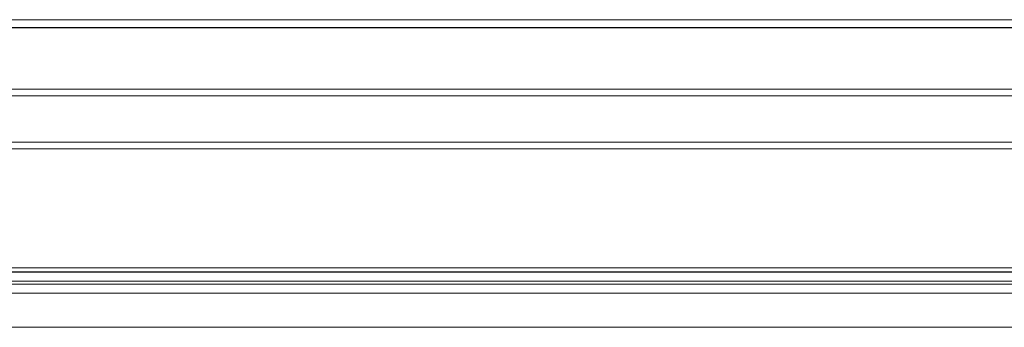
# Model space of a CAD drawing. Units: millimetres. Extents: x -9 to 2578, y -289 to 1664.
# Drawn here: x 2081 to 2330, y 1075 to 1153 of the extents above; entities that cross this region are included whole.
import ezdxf

# ---------------------------------------------------------------- set-up
doc = ezdxf.new("R2010")
doc.units = ezdxf.units.MM

msp = doc.modelspace()

# ---------------------------------------------------------------- linework, layer by layer
at = {"color": 7, "linetype": 'Continuous', "lineweight": 15}
for p, q in [((2576.1, 1153), (1586.3, 1153)), ((2576.1, 1151), (1586.3, 1151)), ((1593.7, 1150.99), (2568.7, 1150.99)), ((2523.7, 1135.5), (1638.7, 1135.5)), ((1638.7, 1133.83), (2523.7, 1133.83)), ((2523.7, 1122.17), (1638.7, 1122.17)), ((1638.7, 1120.5), (2523.7, 1120.5)), ((2516.2, 1090.5), (1646.2, 1090.5)), ((1647.2, 1089.5), (2515.2, 1089.5)), ((1647.3, 1089.41), (2515.11, 1089.41)), ((1649.6, 1087.1), (2512.8, 1087.1)), ((2512.1, 1086.4), (1650.3, 1086.4)), ((1652.61, 1084.09), (2509.8, 1084.09)), ((1666.2, 1075.5), (2496.2, 1075.5))]:
    msp.add_line(p, q, dxfattribs=at)

doc.saveas('drawing.dxf')
